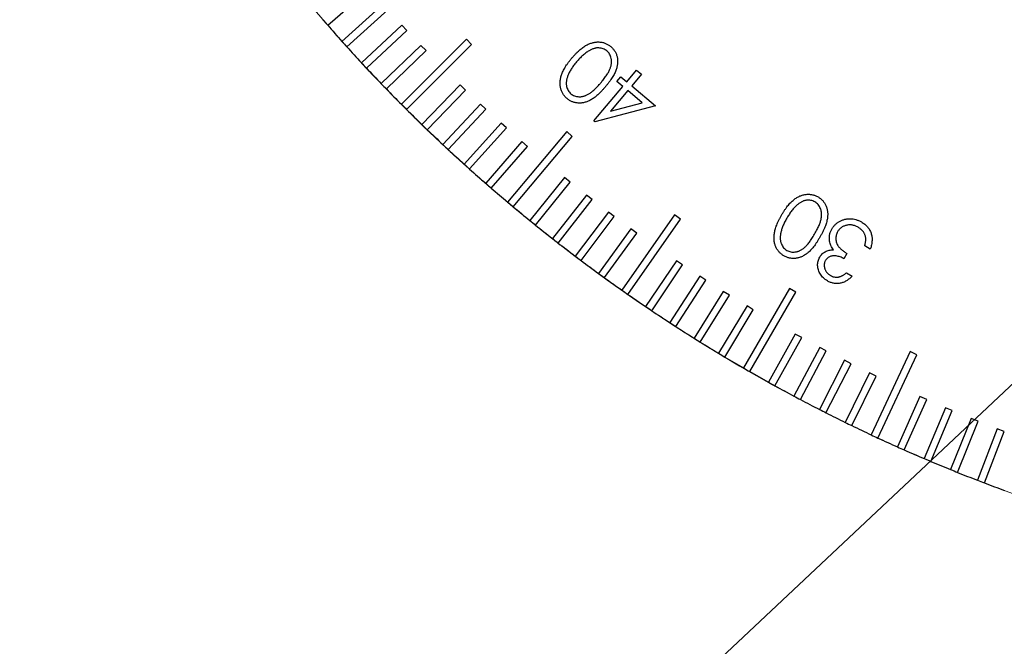
# Model space of a CAD drawing. Units: millimetres. Extents: x 11 to 578, y 9 to 409.
# Drawn here: x 307 to 334, y 239 to 256 of the extents above; entities that cross this region are included whole.
import ezdxf

# ---------------------------------------------------------------- set-up
doc = ezdxf.new("R2010")
doc.units = ezdxf.units.MM
doc.header["$LTSCALE"] = 2
doc.layers.add('SLD-0', color=179, linetype='Continuous', lineweight=15)
doc.styles.add('SLDTEXTSTYLE0', font='TXT', dxfattribs={"width": 0.605})
doc.dimstyles.new('SLDDIMSTYLE5', dxfattribs={"dimtxt": 4.6, "dimasz": 4, "dimexe": 0, "dimexo": 0.0625, "dimgap": 1.15, "dimtad": 0, "dimtih": 1, "dimtoh": 1, "dimrnd": 1e-09, "dimzin": 12, "dimdsep": 46, "dimtxsty": 'SLDTEXTSTYLE0', "dimsah": 1, "dimcen": 0, "dimadec": 0, "dimazin": 3, "dimtfac": 1, "dimtofl": 0, "dimtmove": 0, "dimatfit": 3, "dimfxl": 1, "dimfrac": 2, "dimtolj": 1, "dimtzin": 12, "dimarcsym": 0})

# ---------------------------------------------------------------- blocks, each defined once
blk = doc.blocks.new('_D_17')
at = {"layer": 'SLD-0'}
for p, q in [((387.915, 308.336), (395.883, 312.995)), ((395.883, 312.995), (418.466, 312.995))]:
    blk.add_line(p, q, dxfattribs=at)
blk.add_arc((349.069, 285.621), 45, 217.4175, 32.8612, dxfattribs=at)
blk.add_solid([(387.915, 308.336), (391.621, 309.924), (391.116, 310.787)], dxfattribs=at)
at = {"layer": 'SLD-0', "char_height": 4.6, "attachment_point": 1, "style": 'SLDTEXTSTYLE0'}
for s, insert in [('%%c', (401.558, 318.925)), ('90', (408.264, 318.925))]:
    blk.add_mtext(s, dxfattribs=dict(at, insert=insert))
blk = doc.blocks.new('SW_RADIAL_DIMENSION_0')
at = {"layer": 'SLD-0', "color": 0}
blk.add_line((71.403, 30.964), (30.95, -7.06), dxfattribs=at)

msp = doc.modelspace()

# ---------------------------------------------------------------- linework, layer by layer
at = {"color": 7, "linetype": 'Continuous', "lineweight": 30}
for p, q in [((315.173, 256.023), (316.305, 257.007)), ((316.675, 256.588), (315.561, 255.585)), ((315.694, 255.436), (316.809, 256.44)), ((317.187, 256.027), (316.09, 255.005)), ((316.226, 254.858), (317.323, 255.881)), ((317.323, 255.881), (317.187, 256.027)), ((318.946, 255.64), (317.178, 253.872)), ((319.088, 255.499), (318.946, 255.64)), ((317.708, 255.476), (316.629, 254.434)), ((316.768, 254.29), (317.847, 255.332)), ((317.32, 253.731), (319.088, 255.499)), ((317.847, 255.332), (317.708, 255.476)), ((323.307, 254.488), (323.57, 254.801)), ((323.57, 254.801), (323.705, 254.688)), ((323.036, 254.495), (323.144, 254.624)), ((323.199, 254.358), (323.036, 254.495)), ((323.144, 254.624), (323.307, 254.488)), ((323.705, 254.688), (323.442, 254.374)), ((318.779, 254.399), (317.737, 253.321)), ((317.881, 253.182), (318.923, 254.261)), ((318.923, 254.261), (318.779, 254.399)), ((322.41, 253.419), (323.199, 254.358)), ((323.334, 254.245), (322.862, 253.683)), ((323.73, 253.912), (323.334, 254.245)), ((323.442, 254.374), (324.086, 253.834)), ((319.329, 253.876), (318.306, 252.779)), ((318.452, 252.642), (319.475, 253.739)), ((319.475, 253.739), (319.329, 253.876)), ((324.086, 253.834), (322.438, 253.396)), ((322.862, 253.683), (323.73, 253.912)), ((322.438, 253.396), (322.41, 253.419)), ((319.887, 253.361), (318.884, 252.247)), ((319.032, 252.113), (320.036, 253.228)), ((320.036, 253.228), (319.887, 253.361)), ((321.674, 253.129), (320.067, 251.214)), ((321.827, 253), (321.674, 253.129)), ((320.455, 252.857), (319.471, 251.725)), ((320.22, 251.085), (321.827, 253)), ((320.606, 252.726), (320.455, 252.857)), ((319.622, 251.594), (320.606, 252.726)), ((321.616, 251.878), (320.672, 250.713)), ((321.771, 251.753), (321.616, 251.878)), ((320.827, 250.587), (321.771, 251.753)), ((322.209, 251.404), (321.285, 250.222)), ((321.443, 250.099), (322.366, 251.281)), ((322.366, 251.281), (322.209, 251.404)), ((322.81, 250.941), (321.907, 249.743)), ((322.067, 249.623), (322.97, 250.82)), ((322.97, 250.82), (322.81, 250.941)), ((324.61, 250.865), (323.176, 248.817)), ((323.34, 248.702), (324.774, 250.75)), ((324.774, 250.75), (324.61, 250.865)), ((323.419, 250.488), (322.538, 249.274)), ((323.581, 250.37), (323.419, 250.488)), ((322.7, 249.157), (323.581, 250.37)), ((329.933, 249.936), (329.784, 250.023)), ((329.297, 249.813), (329.216, 249.673)), ((324.661, 249.614), (323.822, 248.371)), ((323.988, 248.259), (324.827, 249.502)), ((324.827, 249.502), (324.661, 249.614)), ((325.293, 249.194), (324.476, 247.936)), ((325.461, 249.085), (325.293, 249.194)), ((329.285, 249.292), (329.441, 249.202)), ((324.644, 247.827), (325.461, 249.085)), ((327.732, 248.865), (326.482, 246.7)), ((327.905, 248.765), (327.732, 248.865)), ((325.933, 248.784), (325.138, 247.512)), ((325.307, 247.406), (326.102, 248.678)), ((326.102, 248.678), (325.933, 248.784)), ((326.656, 246.6), (327.905, 248.765)), ((326.579, 248.386), (325.807, 247.1)), ((326.75, 248.283), (326.579, 248.386)), ((325.978, 246.997), (326.75, 248.283)), ((327.892, 247.624), (327.165, 246.312)), ((327.34, 246.215), (328.067, 247.527)), ((328.067, 247.527), (327.892, 247.624)), ((328.559, 247.26), (327.854, 245.936)), ((328.735, 247.166), (328.559, 247.26)), ((328.031, 245.842), (328.735, 247.166)), ((331.017, 247.145), (329.96, 244.88)), ((330.142, 244.795), (331.198, 247.061)), ((331.198, 247.061), (331.017, 247.145)), ((329.231, 246.908), (328.55, 245.571)), ((328.728, 245.481), (329.409, 246.817)), ((329.409, 246.817), (329.231, 246.908)), ((329.91, 246.568), (329.252, 245.219)), ((329.432, 245.132), (330.09, 246.48)), ((330.09, 246.48), (329.91, 246.568)), ((331.284, 245.923), (330.674, 244.553)), ((331.467, 245.841), (331.284, 245.923)), ((330.857, 244.471), (331.467, 245.841)), ((331.98, 245.618), (331.394, 244.238)), ((332.164, 245.54), (331.98, 245.618)), ((331.578, 244.16), (332.164, 245.54)), ((332.681, 245.326), (332.119, 243.936)), ((332.304, 243.861), (332.866, 245.251)), ((332.866, 245.251), (332.681, 245.326)), ((333.387, 245.046), (332.849, 243.646)), ((333.036, 243.574), (333.573, 244.975)), ((333.573, 244.975), (333.387, 245.046))]:
    msp.add_line(p, q, dxfattribs=at)
for start, end in [(220.8727, 221.1273), (221.1273, 221.8727), (221.8727, 222.1273), (222.1273, 222.8727), (222.8727, 223.1273), (223.1273, 223.8727), (223.8727, 224.1273), (224.1273, 224.8727), (224.8727, 225.1273), (225.1273, 225.8727), (225.8727, 226.1273), (226.1273, 226.8727), (226.8727, 227.1273), (227.1273, 227.8727), (227.8727, 228.1273), (228.1273, 228.8727), (228.8727, 229.1273), (229.1273, 229.8727), (229.8727, 230.1273), (230.1273, 230.8727), (230.8727, 231.1273), (231.1273, 231.8727), (231.8727, 232.1273), (232.1273, 232.8727), (232.8727, 233.1273), (233.1273, 233.8727), (233.8727, 234.1273), (234.1273, 234.8727), (234.8727, 235.1273), (235.1273, 235.8727), (235.8727, 236.1273), (236.1273, 236.8727), (236.8727, 237.1273), (237.1273, 237.8727), (237.8727, 238.1273), (238.1273, 238.8727), (238.8727, 239.1273), (239.1273, 239.8727), (239.8727, 240.1273), (240.1273, 240.8727), (240.8727, 241.1273), (241.1273, 241.8727), (241.8727, 242.1273), (242.1273, 242.8727), (242.8727, 243.1273), (243.1273, 243.8727), (243.8727, 244.1273), (244.1273, 244.8727), (244.8727, 245.1273), (245.1273, 245.8727), (245.8727, 246.1273), (246.1273, 246.8727), (246.8727, 247.1273), (247.1273, 247.8727), (247.8727, 248.1273), (248.1273, 248.8727), (248.8727, 249.1273), (249.1273, 249.8727)]:
    msp.add_arc((349.069, 285.621), 45, start, end, dxfattribs=at)
for points, knots in [([(321.813, 255.128), (321.83, 255.149), (321.864, 255.189), (321.916, 255.245), (321.967, 255.296), (322.017, 255.343), (322.067, 255.384), (322.116, 255.422), (322.164, 255.454), (322.211, 255.481), (322.258, 255.504), (322.304, 255.524), (322.35, 255.54), (322.395, 255.552), (322.44, 255.562), (322.484, 255.567), (322.528, 255.569), (322.571, 255.567), (322.613, 255.562), (322.654, 255.555), (322.694, 255.544), (322.733, 255.53), (322.77, 255.513), (322.806, 255.492), (322.841, 255.47), (322.863, 255.452), (322.874, 255.443)], [0, 0, 0, 0, 0.064946, 0.126541, 0.18487, 0.240227, 0.292125, 0.34145, 0.387839, 0.431554, 0.473406, 0.51367, 0.552532, 0.590279, 0.626874, 0.662686, 0.697715, 0.732447, 0.766812, 0.800396, 0.833453, 0.866382, 0.899481, 0.93247, 0.965921, 1, 1, 1, 1]), ([(322.283, 255.329), (322.268, 255.32), (322.239, 255.302), (322.196, 255.272), (322.154, 255.238), (322.111, 255.202), (322.068, 255.162), (322.026, 255.119), (321.983, 255.073), (321.955, 255.041), (321.941, 255.024)], [0, 0, 0, 0, 0.109912, 0.223657, 0.341992, 0.464222, 0.59105, 0.722135, 0.858747, 1, 1, 1, 1]), ([(322.767, 255.325), (322.751, 255.337), (322.72, 255.36), (322.667, 255.385), (322.61, 255.401), (322.559, 255.407), (322.517, 255.407), (322.484, 255.405), (322.452, 255.399), (322.418, 255.391), (322.385, 255.379), (322.351, 255.365), (322.316, 255.349), (322.294, 255.335), (322.283, 255.329)], [0, 0, 0, 0, 0.11163, 0.22267, 0.336022, 0.45555, 0.517611, 0.580536, 0.644221, 0.710219, 0.778585, 0.849513, 0.923022, 1, 1, 1, 1]), ([(322.608, 254.465), (322.623, 254.484), (322.653, 254.52), (322.694, 254.573), (322.732, 254.624), (322.765, 254.673), (322.794, 254.719), (322.819, 254.763), (322.84, 254.804), (322.856, 254.844), (322.87, 254.882), (322.88, 254.918), (322.887, 254.954), (322.892, 254.99), (322.895, 255.024), (322.894, 255.058), (322.891, 255.091), (322.883, 255.133), (322.868, 255.183), (322.843, 255.238), (322.809, 255.286), (322.781, 255.312), (322.767, 255.325)], [0, 0, 0, 0, 0.073949, 0.142989, 0.207905, 0.268252, 0.323803, 0.375267, 0.422949, 0.466041, 0.506619, 0.54564, 0.582924, 0.619419, 0.654544, 0.689242, 0.723011, 0.756469, 0.821067, 0.881854, 0.941221, 1, 1, 1, 1]), ([(322.874, 255.443), (322.884, 255.434), (322.905, 255.416), (322.933, 255.386), (322.958, 255.355), (322.982, 255.322), (323.001, 255.288), (323.018, 255.251), (323.033, 255.213), (323.044, 255.174), (323.053, 255.133), (323.059, 255.091), (323.06, 255.048), (323.06, 255.003), (323.054, 254.958), (323.047, 254.912), (323.035, 254.864), (323.02, 254.816), (323.001, 254.765), (322.977, 254.713), (322.949, 254.659), (322.915, 254.602), (322.877, 254.543), (322.833, 254.483), (322.785, 254.42), (322.75, 254.378), (322.733, 254.356)], [0, 0, 0, 0, 0.033893, 0.066941, 0.099528, 0.132047, 0.164396, 0.196704, 0.229544, 0.263008, 0.297017, 0.331107, 0.366102, 0.401937, 0.438841, 0.476911, 0.516395, 0.557463, 0.600902, 0.647202, 0.697071, 0.750401, 0.807159, 0.867762, 0.931963, 1, 1, 1, 1]), ([(321.685, 254.028), (321.675, 254.037), (321.654, 254.055), (321.625, 254.085), (321.599, 254.117), (321.576, 254.151), (321.555, 254.186), (321.538, 254.223), (321.522, 254.262), (321.511, 254.302), (321.502, 254.344), (321.496, 254.387), (321.494, 254.432), (321.495, 254.477), (321.499, 254.524), (321.507, 254.572), (321.519, 254.621), (321.533, 254.671), (321.552, 254.723), (321.575, 254.777), (321.604, 254.831), (321.636, 254.888), (321.673, 254.946), (321.715, 255.005), (321.762, 255.067), (321.795, 255.107), (321.813, 255.128)], [0, 0, 0, 0, 0.034, 0.067359, 0.100283, 0.133148, 0.165604, 0.198645, 0.231936, 0.265735, 0.300004, 0.334963, 0.370533, 0.407193, 0.444877, 0.483739, 0.524263, 0.566255, 0.610384, 0.657204, 0.706632, 0.759069, 0.814395, 0.873119, 0.934772, 1, 1, 1, 1]), ([(321.941, 255.024), (321.927, 255.008), (321.9, 254.975), (321.863, 254.926), (321.828, 254.878), (321.798, 254.831), (321.769, 254.785), (321.745, 254.741), (321.724, 254.697), (321.706, 254.655), (321.692, 254.613), (321.68, 254.573), (321.671, 254.535), (321.666, 254.497), (321.662, 254.461), (321.662, 254.426), (321.665, 254.393), (321.673, 254.35), (321.688, 254.3), (321.714, 254.247), (321.747, 254.199), (321.775, 254.173), (321.789, 254.16)], [0, 0, 0, 0, 0.066341, 0.129808, 0.190249, 0.247751, 0.302482, 0.354776, 0.404134, 0.45117, 0.495685, 0.538278, 0.579092, 0.617521, 0.65457, 0.690389, 0.724915, 0.758346, 0.822562, 0.883246, 0.941668, 1, 1, 1, 1]), ([(321.789, 254.16), (321.804, 254.148), (321.835, 254.124), (321.888, 254.1), (321.946, 254.084), (321.997, 254.078), (322.04, 254.078), (322.073, 254.08), (322.106, 254.086), (322.139, 254.094), (322.173, 254.105), (322.207, 254.119), (322.242, 254.135), (322.277, 254.154), (322.313, 254.178), (322.35, 254.205), (322.389, 254.237), (322.43, 254.274), (322.472, 254.315), (322.516, 254.361), (322.562, 254.411), (322.592, 254.447), (322.608, 254.465)], [0, 0, 0, 0, 0.059378, 0.118561, 0.178992, 0.243066, 0.276323, 0.310036, 0.34409, 0.379423, 0.415547, 0.45334, 0.492148, 0.532596, 0.576014, 0.623375, 0.674982, 0.731032, 0.791365, 0.856309, 0.925659, 1, 1, 1, 1]), ([(322.733, 254.356), (322.714, 254.335), (322.679, 254.293), (322.625, 254.234), (322.572, 254.181), (322.521, 254.132), (322.472, 254.089), (322.423, 254.051), (322.376, 254.019), (322.33, 253.991), (322.285, 253.969), (322.241, 253.949), (322.197, 253.934), (322.153, 253.921), (322.11, 253.912), (322.067, 253.907), (322.024, 253.904), (321.982, 253.906), (321.941, 253.91), (321.901, 253.918), (321.862, 253.929), (321.824, 253.943), (321.788, 253.959), (321.752, 253.979), (321.718, 254.001), (321.696, 254.019), (321.685, 254.028)], [0, 0, 0, 0, 0.068557, 0.133169, 0.193867, 0.250541, 0.30389, 0.353629, 0.399739, 0.442724, 0.483161, 0.522498, 0.560145, 0.596735, 0.632707, 0.667593, 0.701971, 0.73604, 0.769723, 0.802662, 0.835285, 0.867871, 0.900266, 0.93292, 0.966172, 1, 1, 1, 1]), ([(327.519, 250.858), (327.533, 250.881), (327.559, 250.927), (327.601, 250.991), (327.642, 251.051), (327.684, 251.106), (327.726, 251.156), (327.767, 251.201), (327.809, 251.241), (327.851, 251.276), (327.893, 251.307), (327.935, 251.334), (327.977, 251.358), (328.019, 251.379), (328.062, 251.395), (328.105, 251.408), (328.148, 251.418), (328.191, 251.424), (328.233, 251.426), (328.275, 251.425), (328.316, 251.421), (328.357, 251.415), (328.397, 251.404), (328.436, 251.391), (328.474, 251.374), (328.499, 251.361), (328.511, 251.354)], [0, 0, 0, 0, 0.065178, 0.126589, 0.185092, 0.240383, 0.292569, 0.341774, 0.388146, 0.431864, 0.473475, 0.513705, 0.552714, 0.590288, 0.626765, 0.662678, 0.697867, 0.732547, 0.766665, 0.800446, 0.833518, 0.866601, 0.899511, 0.932543, 0.965973, 1, 1, 1, 1]), ([(328.426, 251.219), (328.409, 251.228), (328.374, 251.246), (328.318, 251.26), (328.258, 251.266), (328.207, 251.263), (328.165, 251.257), (328.134, 251.248), (328.102, 251.237), (328.071, 251.223), (328.04, 251.206), (328.009, 251.186), (327.977, 251.163), (327.958, 251.146), (327.947, 251.138)], [0, 0, 0, 0, 0.11136, 0.222738, 0.33624, 0.45543, 0.517491, 0.580191, 0.644294, 0.710044, 0.778226, 0.849175, 0.923187, 1, 1, 1, 1]), ([(328.511, 251.354), (328.523, 251.347), (328.546, 251.332), (328.579, 251.308), (328.61, 251.282), (328.638, 251.253), (328.664, 251.222), (328.687, 251.189), (328.708, 251.154), (328.726, 251.117), (328.742, 251.079), (328.755, 251.038), (328.764, 250.996), (328.771, 250.952), (328.774, 250.907), (328.774, 250.86), (328.771, 250.811), (328.765, 250.76), (328.755, 250.707), (328.74, 250.651), (328.722, 250.593), (328.698, 250.531), (328.671, 250.466), (328.638, 250.399), (328.601, 250.328), (328.575, 250.281), (328.561, 250.256)], [0, 0, 0, 0, 0.033805, 0.066758, 0.099612, 0.131975, 0.16424, 0.196693, 0.229411, 0.262925, 0.296812, 0.331006, 0.365908, 0.401747, 0.438448, 0.476489, 0.516027, 0.557217, 0.60058, 0.646921, 0.696762, 0.74999, 0.806889, 0.867404, 0.93188, 1, 1, 1, 1]), ([(327.947, 251.138), (327.935, 251.127), (327.909, 251.104), (327.872, 251.067), (327.836, 251.026), (327.8, 250.983), (327.765, 250.936), (327.73, 250.887), (327.696, 250.834), (327.675, 250.798), (327.664, 250.779)], [0, 0, 0, 0, 0.1099213, 0.2240562, 0.342147, 0.4638836, 0.5907066, 0.7220582, 0.8582956, 1, 1, 1, 1]), ([(328.418, 250.343), (328.43, 250.364), (328.453, 250.404), (328.485, 250.464), (328.513, 250.521), (328.538, 250.575), (328.558, 250.625), (328.575, 250.673), (328.588, 250.717), (328.598, 250.759), (328.604, 250.799), (328.608, 250.837), (328.609, 250.874), (328.608, 250.909), (328.604, 250.944), (328.598, 250.977), (328.589, 251.009), (328.574, 251.049), (328.551, 251.096), (328.516, 251.145), (328.474, 251.187), (328.442, 251.208), (328.426, 251.219)], [0, 0, 0, 0, 0.073694, 0.143123, 0.207855, 0.268108, 0.323807, 0.375063, 0.422463, 0.465804, 0.506393, 0.545218, 0.582772, 0.619244, 0.65448, 0.689026, 0.72284, 0.756299, 0.820867, 0.881961, 0.940919, 1, 1, 1, 1]), ([(327.584, 249.75), (327.572, 249.757), (327.548, 249.772), (327.515, 249.797), (327.484, 249.824), (327.455, 249.853), (327.429, 249.884), (327.405, 249.917), (327.384, 249.953), (327.365, 249.991), (327.348, 250.03), (327.336, 250.072), (327.326, 250.116), (327.318, 250.161), (327.315, 250.208), (327.314, 250.256), (327.317, 250.306), (327.322, 250.359), (327.332, 250.413), (327.346, 250.47), (327.364, 250.529), (327.387, 250.59), (327.413, 250.654), (327.444, 250.72), (327.479, 250.788), (327.505, 250.834), (327.519, 250.858)], [0, 0, 0, 0, 0.034156, 0.0674, 0.100382, 0.133075, 0.165689, 0.198828, 0.231907, 0.265903, 0.300247, 0.335241, 0.370746, 0.407494, 0.445043, 0.483907, 0.524234, 0.566177, 0.610246, 0.656893, 0.706422, 0.75901, 0.814322, 0.872824, 0.934733, 1, 1, 1, 1]), ([(327.664, 250.779), (327.653, 250.76), (327.632, 250.723), (327.603, 250.668), (327.578, 250.615), (327.555, 250.563), (327.536, 250.513), (327.52, 250.464), (327.507, 250.418), (327.496, 250.373), (327.489, 250.329), (327.484, 250.288), (327.483, 250.248), (327.483, 250.21), (327.486, 250.174), (327.492, 250.139), (327.501, 250.107), (327.516, 250.066), (327.54, 250.02), (327.574, 249.971), (327.615, 249.93), (327.647, 249.909), (327.663, 249.898)], [0, 0, 0, 0, 0.066564, 0.129677, 0.190374, 0.247759, 0.302713, 0.354524, 0.404344, 0.451356, 0.495971, 0.538454, 0.579273, 0.617894, 0.654847, 0.690386, 0.725139, 0.758592, 0.822503, 0.883291, 0.941728, 1, 1, 1, 1]), ([(328.885, 250.479), (328.898, 250.5), (328.924, 250.542), (328.974, 250.598), (329.031, 250.647), (329.085, 250.681), (329.13, 250.706), (329.165, 250.721), (329.201, 250.734), (329.237, 250.745), (329.274, 250.753), (329.312, 250.758), (329.35, 250.761), (329.401, 250.762), (329.466, 250.756), (329.542, 250.739), (329.618, 250.712), (329.666, 250.686), (329.69, 250.673)], [0, 0, 0, 0, 0.080591, 0.160583, 0.241763, 0.325012, 0.367147, 0.408623, 0.449803, 0.490874, 0.531651, 0.572257, 0.613717, 0.655449, 0.739224, 0.823934, 0.910284, 1, 1, 1, 1]), ([(328.827, 250.15), (328.825, 250.165), (328.821, 250.194), (328.82, 250.237), (328.82, 250.28), (328.827, 250.322), (328.835, 250.363), (328.848, 250.402), (328.864, 250.442), (328.878, 250.467), (328.885, 250.479)], [0, 0, 0, 0, 0.130532, 0.25804, 0.382406, 0.505749, 0.627648, 0.75049, 0.873989, 1, 1, 1, 1]), ([(329.602, 250.526), (329.589, 250.533), (329.562, 250.548), (329.52, 250.565), (329.48, 250.579), (329.439, 250.588), (329.398, 250.593), (329.357, 250.593), (329.317, 250.589), (329.278, 250.581), (329.24, 250.569), (329.204, 250.554), (329.171, 250.537), (329.14, 250.517), (329.111, 250.493), (329.086, 250.466), (329.062, 250.437), (329.049, 250.416), (329.043, 250.405)], [0, 0, 0, 0, 0.073187, 0.143297, 0.210241, 0.275288, 0.339256, 0.402268, 0.465021, 0.528217, 0.590635, 0.651095, 0.709943, 0.767431, 0.825108, 0.882175, 0.940355, 1, 1, 1, 1]), ([(329.794, 250.303), (329.79, 250.314), (329.782, 250.337), (329.765, 250.369), (329.746, 250.4), (329.724, 250.428), (329.698, 250.456), (329.669, 250.481), (329.637, 250.505), (329.614, 250.519), (329.602, 250.526)], [0, 0, 0, 0, 0.120705, 0.239288, 0.358427, 0.480465, 0.60329, 0.731317, 0.862953, 1, 1, 1, 1]), ([(329.69, 250.673), (329.706, 250.663), (329.737, 250.644), (329.781, 250.612), (329.82, 250.578), (329.855, 250.541), (329.886, 250.502), (329.913, 250.46), (329.935, 250.415), (329.954, 250.369), (329.968, 250.321), (329.978, 250.271), (329.983, 250.219), (329.982, 250.165), (329.977, 250.11), (329.967, 250.053), (329.953, 249.995), (329.94, 249.956), (329.933, 249.936)], [0, 0, 0, 0, 0.065528, 0.128344, 0.189385, 0.248879, 0.30757, 0.365153, 0.423339, 0.481891, 0.541025, 0.600509, 0.661241, 0.723808, 0.788292, 0.855523, 0.925968, 1, 1, 1, 1]), ([(328.561, 250.256), (328.546, 250.232), (328.518, 250.185), (328.476, 250.117), (328.433, 250.055), (328.391, 249.999), (328.35, 249.947), (328.309, 249.902), (328.268, 249.862), (328.227, 249.827), (328.187, 249.797), (328.146, 249.769), (328.106, 249.746), (328.065, 249.726), (328.024, 249.71), (327.982, 249.697), (327.94, 249.688), (327.898, 249.681), (327.857, 249.679), (327.816, 249.679), (327.776, 249.683), (327.736, 249.69), (327.697, 249.7), (327.659, 249.713), (327.621, 249.73), (327.597, 249.743), (327.584, 249.75)], [0, 0, 0, 0, 0.068526, 0.133104, 0.193871, 0.250594, 0.303809, 0.35355, 0.399598, 0.442535, 0.48315, 0.522282, 0.560153, 0.596685, 0.632592, 0.667555, 0.702129, 0.736179, 0.769941, 0.802788, 0.835499, 0.867994, 0.900413, 0.933019, 0.966398, 1, 1, 1, 1]), ([(327.663, 249.898), (327.681, 249.889), (327.715, 249.872), (327.772, 249.857), (327.832, 249.851), (327.884, 249.854), (327.926, 249.861), (327.958, 249.869), (327.989, 249.881), (328.021, 249.895), (328.053, 249.911), (328.084, 249.931), (328.115, 249.953), (328.146, 249.978), (328.178, 250.007), (328.21, 250.041), (328.242, 250.079), (328.277, 250.123), (328.311, 250.171), (328.346, 250.224), (328.382, 250.281), (328.406, 250.322), (328.418, 250.343)], [0, 0, 0, 0, 0.05938, 0.118444, 0.178992, 0.242938, 0.276265, 0.309771, 0.344226, 0.379275, 0.415579, 0.453316, 0.492145, 0.532649, 0.575791, 0.623242, 0.674924, 0.73092, 0.791384, 0.856411, 0.925767, 1, 1, 1, 1]), ([(329.043, 250.405), (329.035, 250.39), (329.019, 250.36), (329.004, 250.311), (328.996, 250.261), (328.995, 250.208), (329.002, 250.156), (329.014, 250.106), (329.035, 250.058), (329.058, 250.019), (329.081, 249.99), (329.102, 249.967), (329.126, 249.943), (329.154, 249.918), (329.185, 249.893), (329.219, 249.867), (329.257, 249.84), (329.283, 249.822), (329.297, 249.813)], [0, 0, 0, 0, 0.070586, 0.139815, 0.21051, 0.28284, 0.355688, 0.427389, 0.499183, 0.57217, 0.611555, 0.654121, 0.701109, 0.751994, 0.80755, 0.867164, 0.931292, 1, 1, 1, 1]), ([(329.784, 250.023), (329.787, 250.037), (329.794, 250.064), (329.802, 250.103), (329.807, 250.141), (329.81, 250.178), (329.81, 250.212), (329.808, 250.244), (329.802, 250.274), (329.797, 250.294), (329.794, 250.303)], [0, 0, 0, 0, 0.151093, 0.29424, 0.42859, 0.55572, 0.67634, 0.789828, 0.897154, 1, 1, 1, 1]), ([(328.556, 249.715), (328.565, 249.731), (328.585, 249.762), (328.621, 249.802), (328.661, 249.837), (328.707, 249.865), (328.757, 249.887), (328.811, 249.903), (328.87, 249.913), (328.911, 249.914), (328.932, 249.915)], [0, 0, 0, 0, 0.124033, 0.24416, 0.361106, 0.479491, 0.600256, 0.725821, 0.858599, 1, 1, 1, 1]), ([(328.932, 249.915), (328.919, 249.933), (328.893, 249.969), (328.863, 250.027), (328.84, 250.087), (328.832, 250.129), (328.827, 250.15)], [0, 0, 0, 0, 0.2579292, 0.5078307, 0.7530142, 1, 1, 1, 1]), ([(328.767, 249.068), (328.747, 249.08), (328.709, 249.103), (328.659, 249.147), (328.614, 249.195), (328.575, 249.249), (328.543, 249.307), (328.52, 249.367), (328.505, 249.428), (328.5, 249.49), (328.502, 249.55), (328.512, 249.609), (328.529, 249.664), (328.547, 249.698), (328.556, 249.715)], [0, 0, 0, 0, 0.089521, 0.177147, 0.264876, 0.353023, 0.440307, 0.52457, 0.606827, 0.689073, 0.770047, 0.847873, 0.924057, 1, 1, 1, 1]), ([(329.216, 249.673), (329.199, 249.682), (329.165, 249.701), (329.112, 249.722), (329.058, 249.738), (329.005, 249.747), (328.954, 249.751), (328.907, 249.749), (328.864, 249.741), (328.825, 249.726), (328.791, 249.706), (328.761, 249.683), (328.734, 249.655), (328.721, 249.634), (328.714, 249.623)], [0, 0, 0, 0, 0.105796, 0.207424, 0.305758, 0.402764, 0.494194, 0.577975, 0.655454, 0.728123, 0.797722, 0.864922, 0.932126, 1, 1, 1, 1]), ([(328.714, 249.623), (328.709, 249.615), (328.7, 249.598), (328.69, 249.572), (328.684, 249.546), (328.679, 249.519), (328.678, 249.491), (328.681, 249.463), (328.686, 249.434), (328.693, 249.404), (328.704, 249.376), (328.718, 249.348), (328.733, 249.322), (328.752, 249.298), (328.773, 249.275), (328.797, 249.254), (328.824, 249.234), (328.843, 249.222), (328.852, 249.216)], [0, 0, 0, 0, 0.059113, 0.116841, 0.173966, 0.230775, 0.289146, 0.347643, 0.409064, 0.472462, 0.536931, 0.60033, 0.664276, 0.727481, 0.792794, 0.8592, 0.928309, 1, 1, 1, 1]), ([(329.441, 249.202), (329.428, 249.188), (329.404, 249.163), (329.364, 249.128), (329.324, 249.097), (329.283, 249.07), (329.241, 249.047), (329.198, 249.028), (329.155, 249.014), (329.11, 249.004), (329.066, 248.998), (329.022, 248.996), (328.978, 248.998), (328.935, 249.004), (328.892, 249.014), (328.849, 249.028), (328.807, 249.045), (328.78, 249.06), (328.767, 249.068)], [0, 0, 0, 0, 0.073083, 0.143276, 0.21058, 0.276028, 0.339795, 0.401516, 0.462557, 0.523575, 0.583578, 0.642638, 0.700734, 0.758867, 0.81748, 0.877028, 0.93751, 1, 1, 1, 1]), ([(328.852, 249.216), (328.869, 249.207), (328.901, 249.191), (328.952, 249.175), (329.003, 249.169), (329.047, 249.171), (329.082, 249.177), (329.109, 249.186), (329.137, 249.196), (329.165, 249.21), (329.195, 249.226), (329.224, 249.245), (329.255, 249.267), (329.275, 249.283), (329.285, 249.292)], [0, 0, 0, 0, 0.116938, 0.22777, 0.336177, 0.445366, 0.502359, 0.561463, 0.624589, 0.691073, 0.761601, 0.836197, 0.916002, 1, 1, 1, 1])]:
    msp.add_open_spline(points, degree=3, knots=knots, dxfattribs=at)

# ---------------------------------------------------------------- block references
at = {"layer": 'SLD-0'}
msp.add_blockref('SW_RADIAL_DIMENSION_0', (275.844, 227.945), dxfattribs=at)

# ---------------------------------------------------------------- dimensions: what is measured, and where the dimension line sits
dim = msp.add_diameter_dim_2p(p1=(310.223, 262.906), p2=(387.915, 308.336), dimstyle='SLDDIMSTYLE5', dxfattribs=at)
dim.commit()
dim.dimension.update_dxf_attribs({"geometry": '_D_17', "text_midpoint": (408.425, 316.524), "dimtype": 163})

doc.saveas('drawing.dxf')
